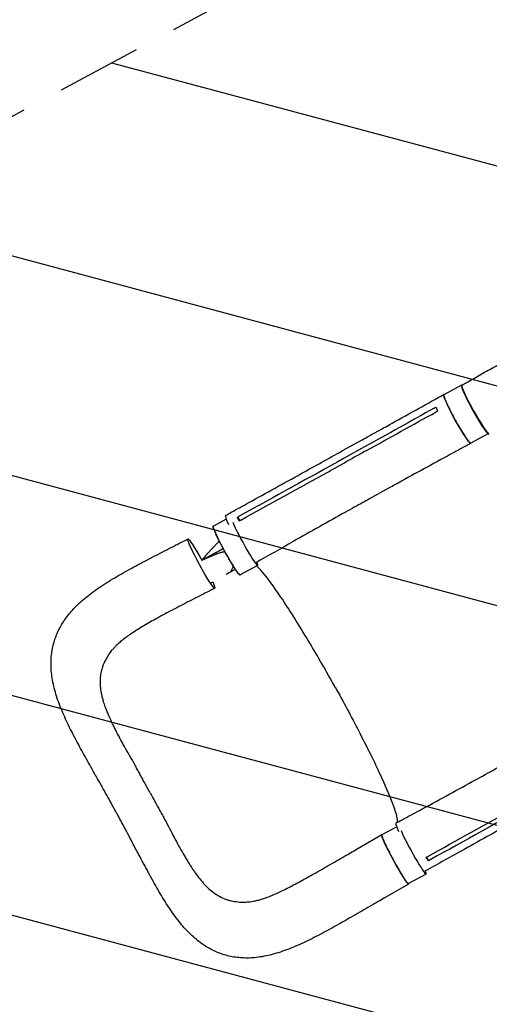
# Model space of a CAD drawing. Units: millimetres. Extents: x -7635 to 7392, y -6314 to 3920.
# Drawn here: x -5763 to -5061, y -4841 to -3367 of the extents above; entities that cross this region are included whole.
import ezdxf

# ---------------------------------------------------------------- set-up
doc = ezdxf.new("R2010")
doc.units = ezdxf.units.MM
doc.header["$LTSCALE"] = 20
doc.linetypes.add('HIDDEN', pattern=[9.525, 6.35, -3.175])
for name, color, linetype in [('2d', 230, 'Continuous'), ('AS-Free_Space', 31, 'HIDDEN'), ('AS-Free_Space_Hatch', 31, 'HIDDEN')]:
    doc.layers.add(name, color=color, linetype=linetype)

msp = doc.modelspace()

# ---------------------------------------------------------------- hatches: boundary and pattern name
at = {"layer": 'AS-Free_Space_Hatch'}
h = msp.add_hatch(dxfattribs=at)
h.set_pattern_fill('ANSI31', color=256, scale=100, angle=-60)
h.set_pattern_definition([(345, (-2084.77, -3066.23), (82.175, 306.681), [])])
h.paths.add_polyline_path([(-1946.8, -4582.9), (-1410.5, -4273.2, 1), (-2410.5, -2541.1), (-2927.6, -2839.7, 0.074335), (-3973, -2745.7, 0.106889), (-4785.4, -2979.9), (-6092.5, -3683.3, 1), (-5144.7, -5444.4), (-4108.9, -4887.1, -0.191226), (-3376, -4801.8, 0.051621), (-3070.9, -4850.7, 0.145869)])

# ---------------------------------------------------------------- linework, layer by layer
at = {"layer": '2d'}
for p, q in [((-5102.5, -3914.1, 2509.5), (-5128.6, -3928.6, 2509.5)), ((-5062.2, -3986.7, 2509.5), (-5088.3, -4001.2, 2509.5)), ((-5250.4, -3995.8, 2509.5), (-5280.9, -4012.7, 2509.5)), ((-5247.2, -4006.5, 2509.5), (-5277.6, -4023.5, 2509.5)), ((-5273.5, -4032.2, 2509.5), (-5273.5, -4032.2, 2509.5)), ((-5214.2, -4064.5, 2509.5), (-5214.2, -4064.5, 2509.5)), ((-5210.4, -4068, 2509.5), (-5240.9, -4084.9, 2509.5)), ((-5204.1, -4068.2, 2509.5), (-5204.1, -4068.2, 2509.5)), ((-5454.1, -4114.9, 2509.5), (-5473.2, -4125.3, 2509.5)), ((-5437.2, -4111.7, 2509.5), (-5433.9, -4117.1, 2509.5)), ((-5407.2, -4183.8, 2509.5), (-5433.4, -4198.1, 2509.5)), ((-5198.9, -4574.9, 2509.5), (-5221.3, -4587.1, 2509.5)), ((-5258.4, -4608, 2509.5), (-5221.5, -4586.6, 2509.5)), ((-5154.7, -4620.4, 2509.5), (-5151.9, -4626, 2509.5)), ((-5155.2, -4645.6, 2509.5), (-5181.5, -4659.9, 2509.5)), ((-5218.2, -4681.8, 2509.5), (-5181.3, -4660.4, 2509.5))]:
    msp.add_line(p, q, dxfattribs=at)
for centre, major_axis, ratio, start_param, end_param in [((-5082.3, -3950.4, 2509.5), (-20.1, 36.3), 0.084927, -0.140789, 3.140517), ((-5081.4, -3950.9, 2509.5), (-20.6, 36.6), 0.078252, -0.000049, 3.141566), ((-5082.3, -3950.4, 2509.5), (20.1, -36.3), 0.084927, -0.001076, 0.000637), ((-5434.8, -4146, 2509.5), (-20.4, 36.7), 0.084927, -0.000292, 0.832514), ((-5427, -4147.4, 2509.5), (19.9, -36.4), 0.073802, -2.489691, -0.000842), ((-5427, -4147.4, 2509.5), (19.9, -36.4), 0.073802, -0.000842, 0.476156), ((-5175.1, -4609.2, 2509.5), (19.9, -36.4), 0.073802, -2.50814, -0.000842), ((-5175.1, -4609.2, 2509.5), (19.9, -36.4), 0.073802, -0.000842, 0.47132)]:
    msp.add_ellipse(centre, major_axis=major_axis, ratio=ratio, start_param=start_param, end_param=end_param, dxfattribs=at)
at = {"layer": '2d', "extrusion": (0, 0, -1)}
for centre, major_axis, ratio, start_param, end_param in [((-5108.5, -3964.9, 2509.5), (20.1, -36.3), 0.084927, 0.001076, 3.141593), ((-5108.5, -3964.9, 2509.5), (20.1, -36.3), 0.084927, 0, 0.001076), ((-5453.3, -4161.7, 2509.5), (19.9, -36.4), 0.073802, 0.000842, 3.141593), ((-5491.3, -4181.2, 2509.5), (20.1, -36.9), 0.073802, 0.000842, 3.142434), ((-5491.3, -4181.2, 2509.5), (-20.1, 36.9), 0.073802, 0.000842, 1.47248), ((-5491.3, -4181.2, 2509.5), (20.1, -36.9), 0.073802, -0.701692, 0.000842), ((-5453.3, -4161.7, 2509.5), (19.9, -36.4), 0.073802, 0, 0.000842), ((-5179.7, -4606, 2509.5), (-20.4, 36.7), 0.084927, -0.824757, 0.001252), ((-5201.4, -4623.5, 2509.5), (19.9, -36.4), 0.073802, 0.000842, 3.141593), ((-5201.4, -4623.5, 2509.5), (19.9, -36.4), 0.073802, 0, 0.000842)]:
    msp.add_ellipse(centre, major_axis=major_axis, ratio=ratio, start_param=start_param, end_param=end_param, dxfattribs=at)
at = {"layer": '2d'}
for points, knots in [([(-5102.1, -3914.4, 2509.5), (-5101.3, -3913.9, 2509.5), (-5100.6, -3913.5, 2509.5), (-5097.6, -3911.8, 2509.5), (-5095.3, -3910.6, 2509.5), (-5086.3, -3905.5, 2509.5), (-5079.6, -3901.7, 2509.5), (-5066, -3894, 2509.5), (-5059.1, -3890.1, 2509.5), (-5045.3, -3882.4, 2509.5), (-5038.4, -3878.5, 2509.5), (-5024.6, -3870.8, 2509.5), (-5017.7, -3866.9, 2509.5), (-5003.9, -3859.2, 2509.5), (-4997, -3855.3, 2509.5), (-4983.3, -3847.6, 2509.5), (-4976.4, -3843.7, 2509.5), (-4962.8, -3836, 2509.5), (-4955.9, -3832.2, 2509.5), (-4942.3, -3824.6, 2509.5), (-4935.5, -3820.7, 2509.5), (-4921.9, -3813.1, 2509.5), (-4915.2, -3809.3, 2509.5), (-4901.7, -3801.8, 2509.5), (-4895, -3798, 2509.5), (-4881.6, -3790.5, 2509.5), (-4875, -3786.8, 2509.5), (-4861.7, -3779.3, 2509.5), (-4855.2, -3775.7, 2509.5), (-4842.1, -3768.3, 2509.5), (-4835.6, -3764.7, 2509.5), (-4826.4, -3759.5, 2509.5), (-4823.5, -3757.9, 2509.5), (-4820.7, -3756.3, 2509.5)], [0, 0, 0, 0, 2.590512, 2.590512, 10.362152, 10.362152, 33.679804, 33.679804, 57.656047, 57.656047, 81.774612, 81.774612, 106.023962, 106.023962, 130.403956, 130.403956, 154.922555, 154.922555, 179.590358, 179.590358, 204.415552, 204.415552, 229.399762, 229.399762, 254.534949, 254.534949, 279.80137, 279.80137, 305.166474, 305.166474, 330.584569, 330.584569, 341.845948, 341.845948, 341.845948, 341.845948]), ([(-5250.4, -3995.8, 2509.5), (-5247.5, -3994.2, 2509.5), (-5244.6, -3992.5, 2509.5), (-5233, -3986.1, 2509.5), (-5224.3, -3981.3, 2509.5), (-5189.4, -3961.9, 2509.5), (-5163.3, -3947.4, 2509.5), (-5134.4, -3931.3, 2509.5), (-5131.6, -3929.8, 2509.5), (-5128.8, -3928.2, 2509.5)], [0, 0, 0, 0, 10, 10, 40, 40, 130.000009, 130.000009, 139.579318, 139.579318, 139.579318, 139.579318]), ([(-5128.2, -3928.4, 2509.5), (-5128.7, -3928.1, 2509.5), (-5129.3, -3928.2, 2509.5), (-5128.7, -3931.4, 2509.5), (-5126.1, -3938, 2509.5), (-5121.9, -3947.1, 2509.5), (-5116.4, -3957.8, 2509.5), (-5110.2, -3969.3, 2509.5), (-5103.8, -3980.2, 2509.5), (-5097.9, -3989.7, 2509.5), (-5093, -3996.9, 2509.5), (-5089.6, -4000.9, 2509.5), (-5088.5, -4001.4, 2509.5), (-5088.3, -4001.2, 2509.5)], [0.053772, 0.053772, 0.053772, 0.053772, 0.064078, 0.0768936, 0.0897092, 0.1025248, 0.1153405, 0.1281561, 0.1409717, 0.1537873, 0.1666029, 0.1794185, 0.1912219, 0.1912219, 0.1912219, 0.1912219]), ([(-5140.4, -3947.2, 2509.5), (-5139.8, -3948.5, 2509.5), (-5139.2, -3949.9, 2509.5), (-5138.3, -3951.9, 2509.5), (-5138, -3952.4, 2509.5), (-5137.8, -3952.8, 2509.5)], [78.615814, 78.615814, 78.615814, 78.615814, 83.538758, 83.538758, 85.052553, 85.052553, 85.052553, 85.052553]), ([(-5088.4, -4001.2, 2509.5), (-5091.3, -4002.8, 2509.5), (-5094.2, -4004.4, 2509.5), (-5105.9, -4010.7, 2509.5), (-5114.6, -4015.5, 2509.5), (-5149.6, -4034.6, 2509.5), (-5175.9, -4048.9, 2509.5), (-5204.8, -4064.9, 2509.5), (-5207.6, -4066.5, 2509.5), (-5210.4, -4068, 2509.5)], [0, 0, 0, 0, 10, 10, 40.000011, 40.000011, 130.000425, 130.000425, 139.582227, 139.582227, 139.582227, 139.582227]), ([(-5455.2, -4109.3, 2509.5), (-5452.3, -4107.7, 2509.5), (-5449.4, -4106, 2509.5), (-5437.8, -4099.6, 2509.5), (-5429.1, -4094.8, 2509.5), (-5394.2, -4075.5, 2509.5), (-5368, -4061, 2509.5), (-5321.5, -4035.2, 2509.5), (-5301.2, -4024, 2509.5), (-5280.9, -4012.7, 2509.5)], [0, 0, 0, 0, 10, 10, 40.000001, 40.000001, 130.000021, 130.000021, 200.000154, 200.000154, 200.000154, 200.000154]), ([(-5244.6, -4012.2, 2509.5), (-5249.6, -4014.9, 2509.5), (-5254.6, -4017.7, 2509.5), (-5264.8, -4023.4, 2509.5), (-5269.9, -4026.2, 2509.5), (-5275.1, -4029.1, 2509.5)], [0.350012, 0.350012, 0.350012, 0.350012, 17.675, 17.675, 35.35, 35.35, 35.35, 35.35]), ([(-5432, -4116, 2509.5), (-5388.4, -4091.9, 2509.5), (-5344.9, -4067.8, 2509.5), (-5292.6, -4038.8, 2509.5), (-5283.8, -4033.9, 2509.5), (-5275.1, -4029.1, 2509.5)], [0.003, 0.003, 0.003, 0.003, 0.1527899, 0.1527899, 0.1830004, 0.1830004, 0.1830004, 0.1830004]), ([(-5240.9, -4084.9, 2509.5), (-5243.8, -4086.5, 2509.5), (-5246.7, -4088.2, 2509.5), (-5258.3, -4094.6, 2509.5), (-5267, -4099.4, 2509.5), (-5301.8, -4118.8, 2509.5), (-5327.9, -4133.4, 2509.5), (-5372.3, -4158.6, 2509.5), (-5390.6, -4169.1, 2509.5), (-5409, -4179.6, 2509.5)], [0.007108, 0.007108, 0.007108, 0.007108, 10.000001, 10.000001, 40.000021, 40.000021, 130.00062, 130.00062, 193.661056, 193.661056, 193.661056, 193.661056]), ([(-5433.2, -4198.6, 2509.5), (-5433.2, -4198.6, 2509.5), (-5433.3, -4198.6, 2509.5), (-5433.4, -4198.6, 2509.5), (-5433.5, -4198.6, 2509.5), (-5433.7, -4198.5, 2509.5), (-5433.9, -4198.4, 2509.5), (-5434.3, -4198, 2509.5), (-5434.6, -4197.7, 2509.5), (-5435, -4197.3, 2509.5), (-5435.1, -4197.1, 2509.5), (-5435.4, -4196.7, 2509.5), (-5435.6, -4196.5, 2509.5), (-5436.5, -4195.5, 2509.5), (-5437.2, -4194.4, 2509.5), (-5438.5, -4192.6, 2509.5), (-5439, -4191.9, 2509.5), (-5439.7, -4190.8, 2509.5), (-5440, -4190.4, 2509.5), (-5440.5, -4189.6, 2509.5), (-5440.8, -4189.2, 2509.5), (-5442.1, -4187.2, 2509.5), (-5443.2, -4185.4, 2509.5), (-5445, -4182.4, 2509.5), (-5445.6, -4181.4, 2509.5), (-5446.9, -4179.3, 2509.5), (-5447.5, -4178.3, 2509.5), (-5448.8, -4176.1, 2509.5), (-5449.4, -4175, 2509.5), (-5450.4, -4173.3, 2509.5), (-5450.7, -4172.7, 2509.5), (-5451.4, -4171.5, 2509.5), (-5451.7, -4170.9, 2509.5), (-5453.4, -4168, 2509.5), (-5454.7, -4165.6, 2509.5), (-5456.7, -4162, 2509.5), (-5457.4, -4160.8, 2509.5), (-5458.3, -4159, 2509.5), (-5458.7, -4158.4, 2509.5), (-5459.3, -4157.1, 2509.5), (-5459.6, -4156.5, 2509.5), (-5461.2, -4153.6, 2509.5), (-5462.4, -4151.2, 2509.5), (-5463.8, -4148.4, 2509.5), (-5464.1, -4147.8, 2509.5), (-5464.7, -4146.7, 2509.5), (-5464.9, -4146.2, 2509.5), (-5465.8, -4144.5, 2509.5), (-5466.3, -4143.5, 2509.5), (-5467.8, -4140.4, 2509.5), (-5468.7, -4138.5, 2509.5), (-5469.7, -4136.2, 2509.5), (-5469.9, -4135.8, 2509.5), (-5470.2, -4135, 2509.5), (-5470.4, -4134.5, 2509.5), (-5470.9, -4133.3, 2509.5), (-5471.6, -4131.8, 2509.5), (-5472.1, -4130.5, 2509.5), (-5472.5, -4129.6, 2509.5), (-5472.6, -4129.3, 2509.5), (-5472.8, -4128.7, 2509.5), (-5472.9, -4128.5, 2509.5), (-5473.3, -4127.2, 2509.5), (-5473.5, -4126.4, 2509.5), (-5473.6, -4125.6, 2509.5), (-5473.6, -4125.3, 2509.5), (-5473.6, -4125.1, 2509.5), (-5473.6, -4125, 2509.5), (-5473.5, -4124.9, 2509.5), (-5473.5, -4124.9, 2509.5), (-5473.4, -4124.9, 2509.5)], [0.0343937, 0.0343937, 0.0343937, 0.0343937, 0.0364677, 0.0364677, 0.0385416, 0.0385416, 0.0426896, 0.0426896, 0.0468375, 0.0468375, 0.0489115, 0.0489115, 0.0509854, 0.0509854, 0.0592813, 0.0592813, 0.0634292, 0.0634292, 0.0655032, 0.0655032, 0.0675772, 0.0675772, 0.075873, 0.075873, 0.080021, 0.080021, 0.0841689, 0.0841689, 0.0883168, 0.0883168, 0.0903908, 0.0903908, 0.0924648, 0.0924648, 0.1007606, 0.1007606, 0.1049085, 0.1049085, 0.1069825, 0.1069825, 0.1090565, 0.1090565, 0.1173523, 0.1173523, 0.1194263, 0.1194263, 0.1215003, 0.1215003, 0.1256482, 0.1256482, 0.1339441, 0.1339441, 0.136018, 0.136018, 0.138092, 0.138092, 0.1422399, 0.1463879, 0.1463879, 0.1484618, 0.1484618, 0.1505358, 0.1505358, 0.1588316, 0.1588316, 0.1629796, 0.1629796, 0.1650535, 0.1650535, 0.1671275, 0.1671275, 0.1671275, 0.1671275]), ([(-5649.9, -4497.1, 2509.5), (-5651.5, -4494.3, 2509.5), (-5653.1, -4491.5, 2509.5), (-5657, -4484.4, 2509.5), (-5659.3, -4480.2, 2509.5), (-5663.9, -4472, 2509.5), (-5666.2, -4467.9, 2509.5), (-5670.7, -4459.7, 2509.5), (-5672.9, -4455.6, 2509.5), (-5677.4, -4447.3, 2509.5), (-5679.6, -4443.2, 2509.5), (-5684, -4434.7, 2509.5), (-5686.2, -4430.4, 2509.5), (-5690.3, -4422, 2509.5), (-5692.3, -4417.8, 2509.5), (-5696.1, -4409.6, 2509.5), (-5697.9, -4405.5, 2509.5), (-5701.3, -4397.3, 2509.5), (-5703, -4393.1, 2509.5), (-5706, -4384.9, 2509.5), (-5707.4, -4380.7, 2509.5), (-5709.9, -4372.6, 2509.5), (-5711, -4368.5, 2509.5), (-5712.8, -4360.6, 2509.5), (-5713.6, -4356.6, 2509.5), (-5714.9, -4348.9, 2509.5), (-5715.3, -4345.2, 2509.5), (-5715.9, -4337.8, 2509.5), (-5716, -4334.2, 2509.5), (-5716, -4327.2, 2509.5), (-5715.9, -4323.8, 2509.5), (-5715.3, -4317.1, 2509.5), (-5714.9, -4313.8, 2509.5), (-5713.7, -4307.4, 2509.5), (-5713, -4304.3, 2509.5), (-5711.4, -4298.1, 2509.5), (-5710.4, -4295.1, 2509.5), (-5708.3, -4289.1, 2509.5), (-5707.1, -4286.1, 2509.5), (-5704.4, -4280.3, 2509.5), (-5702.9, -4277.5, 2509.5), (-5699.8, -4271.9, 2509.5), (-5698, -4269.1, 2509.5), (-5694.4, -4263.6, 2509.5), (-5692.4, -4260.9, 2509.5), (-5688.2, -4255.6, 2509.5), (-5685.9, -4252.9, 2509.5), (-5681.1, -4247.6, 2509.5), (-5678.5, -4245, 2509.5), (-5673.1, -4239.8, 2509.5), (-5670.2, -4237.2, 2509.5), (-5664.1, -4232, 2509.5), (-5660.9, -4229.4, 2509.5), (-5654.2, -4224.2, 2509.5), (-5650.6, -4221.6, 2509.5), (-5643.3, -4216.5, 2509.5), (-5639.5, -4214, 2509.5), (-5631.8, -4209.1, 2509.5), (-5627.9, -4206.6, 2509.5), (-5619.7, -4201.7, 2509.5), (-5615.5, -4199.3, 2509.5), (-5607, -4194.4, 2509.5), (-5602.7, -4192, 2509.5), (-5594.2, -4187.3, 2509.5), (-5589.9, -4185, 2509.5), (-5581.3, -4180.4, 2509.5), (-5577.1, -4178.1, 2509.5), (-5568.4, -4173.6, 2509.5), (-5564.1, -4171.3, 2509.5), (-5555.3, -4166.8, 2509.5), (-5550.9, -4164.5, 2509.5), (-5542, -4160, 2509.5), (-5537.6, -4157.7, 2509.5), (-5528.8, -4153.2, 2509.5), (-5524.4, -4150.9, 2509.5), (-5517.1, -4147.2, 2509.5), (-5514.3, -4145.8, 2509.5), (-5511.4, -4144.3, 2509.5)], [0, 0, 0, 0, 10.001536, 10.001536, 25.094396, 25.094396, 39.909904, 39.909904, 55.134823, 55.134823, 70.949244, 70.949244, 87.317659, 87.317659, 103.386646, 103.386646, 119.469377, 119.469377, 135.917996, 135.917996, 152.342581, 152.342581, 168.42492, 168.42492, 184.075183, 184.075183, 198.978501, 198.978501, 213.113216, 213.113216, 226.640452, 226.640452, 239.721836, 239.721836, 252.492495, 252.492495, 265.087016, 265.087016, 277.714943, 277.714943, 290.424782, 290.424782, 303.336164, 303.336164, 316.557301, 316.557301, 330.299849, 330.299849, 344.639315, 344.639315, 359.667872, 359.667872, 375.340032, 375.340032, 391.597148, 391.597148, 408.05149, 408.05149, 424.386541, 424.386541, 441.272261, 441.272261, 457.664612, 457.664612, 473.609687, 473.609687, 489.124402, 489.124402, 504.56151, 504.56151, 519.937876, 519.937876, 535.178837, 535.178837, 550.092629, 550.092629, 559.79781, 559.79781, 559.79781, 559.79781]), ([(-5464.3, -4147.5, 2509.5), (-5464.4, -4147.6, 2509.5), (-5464.5, -4147.7, 2509.5), (-5464.8, -4148, 2509.5), (-5465, -4148.2, 2509.5), (-5465.2, -4148.4, 2509.5), (-5465.3, -4148.5, 2509.5), (-5465.4, -4148.6, 2509.5), (-5465.4, -4148.6, 2509.5), (-5465.5, -4148.7, 2509.5), (-5465.5, -4148.7, 2509.5), (-5465.5, -4148.7, 2509.5), (-5466.1, -4149.3, 2509.5), (-5467, -4150.2, 2509.5), (-5468, -4151.3, 2509.5), (-5468.6, -4151.8, 2509.5), (-5468.8, -4152.1, 2509.5), (-5469, -4152.2, 2509.5), (-5469, -4152.3, 2509.5), (-5469.1, -4152.3, 2509.5), (-5469.1, -4152.3, 2509.5), (-5470.2, -4153.5, 2509.5), (-5471.4, -4154.7, 2509.5), (-5473, -4156.4, 2509.5), (-5473.4, -4156.9, 2509.5), (-5473.9, -4157.3, 2509.5)], [0.5398651, 0.5398651, 0.5398651, 0.5398651, 0.546875, 0.546875, 0.5546875, 0.5546875, 0.5585938, 0.5585938, 0.5605469, 0.5615234, 0.5615234, 0.5625, 0.5625, 0.59375, 0.609375, 0.6171875, 0.6210938, 0.6230469, 0.6240234, 0.6240234, 0.625, 0.625, 0.6875, 0.6875, 0.710492, 0.710492, 0.710492, 0.710492]), ([(-5473.9, -4157.3, 2509.5), (-5474, -4157.5, 2509.5), (-5474.5, -4158, 2509.5), (-5475.1, -4158.7, 2509.5), (-5475.7, -4159.3, 2509.5), (-5475.9, -4159.6, 2509.5), (-5476.1, -4159.7, 2509.5), (-5476.1, -4159.8, 2509.5), (-5476.2, -4159.8, 2509.5), (-5476.2, -4159.8, 2509.5), (-5476.2, -4159.8, 2509.5), (-5477.3, -4161, 2509.5), (-5478.5, -4162.3, 2509.5), (-5480.3, -4164.3, 2509.5), (-5481.2, -4165.3, 2509.5), (-5482.3, -4166.5, 2509.5), (-5482.8, -4167.2, 2509.5), (-5483.1, -4167.5, 2509.5), (-5483.3, -4167.6, 2509.5), (-5483.3, -4167.7, 2509.5), (-5483.4, -4167.8, 2509.5), (-5483.4, -4167.8, 2509.5), (-5483.4, -4167.8, 2509.5), (-5483.4, -4167.8, 2509.5), (-5484, -4168.4, 2509.5), (-5484.5, -4169.1, 2509.5), (-5485.4, -4170.1, 2509.5), (-5485.9, -4170.6, 2509.5), (-5486.4, -4171.2, 2509.5), (-5486.7, -4171.6, 2509.5), (-5486.9, -4171.7, 2509.5), (-5486.9, -4171.8, 2509.5), (-5487, -4171.8, 2509.5), (-5487, -4171.9, 2509.5), (-5487, -4171.9, 2509.5), (-5487.5, -4172.5, 2509.5), (-5488, -4173.1, 2509.5), (-5488.6, -4173.7, 2509.5)], [0.710492, 0.710492, 0.710492, 0.710492, 0.71875, 0.734375, 0.7421875, 0.7460938, 0.7480469, 0.7490234, 0.7495117, 0.7495117, 0.75, 0.75, 0.8125, 0.8125, 0.84375, 0.859375, 0.8671875, 0.8710938, 0.8730469, 0.8740234, 0.8745117, 0.8747559, 0.8747559, 0.875, 0.875, 0.90625, 0.90625, 0.921875, 0.9296875, 0.9335938, 0.9355469, 0.9365234, 0.9370117, 0.9370117, 0.9375, 0.9375, 0.9652858, 0.9652858, 0.9652858, 0.9652858]), ([(-5488, -4174.9, 2509.5), (-5487.7, -4174.7, 2509.5), (-5487.3, -4174.6, 2509.5), (-5486.8, -4174.4, 2509.5), (-5486.6, -4174.3, 2509.5), (-5486.6, -4174.2, 2509.5), (-5486.4, -4174.2, 2509.5), (-5486.1, -4174, 2509.5), (-5485.1, -4173.6, 2509.5), (-5484, -4173.1, 2509.5), (-5483.2, -4172.7, 2509.5), (-5482.9, -4172.6, 2509.5), (-5482.8, -4172.6, 2509.5), (-5482.8, -4172.5, 2509.5), (-5482.6, -4172.5, 2509.5), (-5482.4, -4172.4, 2509.5), (-5481.6, -4172, 2509.5), (-5479.7, -4171.2, 2509.5), (-5477.5, -4170.3, 2509.5), (-5475.9, -4169.6, 2509.5), (-5475.3, -4169.4, 2509.5), (-5475.3, -4169.4, 2509.5), (-5475.2, -4169.4, 2509.5), (-5475.1, -4169.3, 2509.5), (-5474.9, -4169.2, 2509.5), (-5474.4, -4169, 2509.5), (-5472.9, -4168.4, 2509.5), (-5471.6, -4167.9, 2509.5), (-5470, -4167.3, 2509.5), (-5469.3, -4167.1, 2509.5), (-5468.7, -4166.8, 2509.5), (-5468.7, -4166.8, 2509.5)], [0.0416408, 0.0416408, 0.0416408, 0.0416408, 0.0550412, 0.0619214, 0.0619214, 0.0653615, 0.0653615, 0.0688016, 0.0825619, 0.1100825, 0.1238428, 0.1238428, 0.1255628, 0.1255628, 0.1272829, 0.1307229, 0.1376031, 0.1651237, 0.220165, 0.2476856, 0.2494056, 0.2494056, 0.2511257, 0.2511257, 0.2545657, 0.2614459, 0.2752062, 0.3302474, 0.3302474, 0.3577681, 0.362497, 0.362497, 0.362497, 0.362497]), ([(-5468.7, -4166.8, 2509.5), (-5468.5, -4166.7, 2509.5), (-5468.2, -4166.7, 2509.5), (-5468, -4166.6, 2509.5), (-5467.9, -4166.5, 2509.5), (-5467.9, -4166.5, 2509.5), (-5467.8, -4166.5, 2509.5), (-5467.7, -4166.4, 2509.5), (-5466.4, -4166, 2509.5), (-5464.2, -4165.2, 2509.5), (-5462.2, -4164.6, 2509.5), (-5460.7, -4164.2, 2509.5), (-5460.3, -4164, 2509.5), (-5459.3, -4163.7, 2509.5), (-5458.1, -4163.4, 2509.5), (-5456.9, -4163.1, 2509.5), (-5456.2, -4162.9, 2509.5)], [0.362497, 0.362497, 0.362497, 0.362497, 0.3715284, 0.3749685, 0.3749685, 0.3766885, 0.3766885, 0.3784085, 0.3852887, 0.4403299, 0.4953712, 0.4953712, 0.5228918, 0.5228918, 0.5504124, 0.5915887, 0.5915887, 0.5915887, 0.5915887]), ([(-5490.6, -4176.1, 2509.5), (-5489.9, -4175.8, 2509.5), (-5489.3, -4175.5, 2509.5), (-5488.7, -4175.2, 2509.5), (-5488.7, -4175.2, 2509.5), (-5488.6, -4175.2, 2509.5), (-5488.6, -4175.2, 2509.5), (-5488.6, -4175.2, 2509.5), (-5488.6, -4175.2, 2509.5), (-5488.5, -4175.1, 2509.5), (-5488.3, -4175, 2509.5), (-5488.1, -4174.9, 2509.5), (-5488, -4174.9, 2509.5), (-5488, -4174.9, 2509.5)], [0, 0, 0, 0, 0.02752062, 0.02752062, 0.0309607, 0.0309607, 0.03139071, 0.03139071, 0.03182072, 0.03268074, 0.03440078, 0.04128093, 0.04164079, 0.04164079, 0.04164079, 0.04164079]), ([(-5443.5, -4184.8, 2509.5), (-5443.6, -4184.9, 2509.5), (-5443.7, -4185.1, 2509.5), (-5443.8, -4185.4, 2509.5), (-5443.8, -4185.5, 2509.5), (-5443.9, -4185.6, 2509.5), (-5443.9, -4185.6, 2509.5), (-5443.9, -4185.6, 2509.5), (-5443.9, -4185.7, 2509.5), (-5444.1, -4186, 2509.5), (-5444.2, -4186.4, 2509.5), (-5444.7, -4187.5, 2509.5), (-5445, -4188.3, 2509.5), (-5445.6, -4189.5, 2509.5), (-5445.8, -4189.9, 2509.5), (-5446, -4190.4, 2509.5), (-5446.1, -4190.5, 2509.5), (-5446.2, -4190.7, 2509.5), (-5446.2, -4190.8, 2509.5), (-5446.2, -4190.8, 2509.5), (-5446.2, -4190.8, 2509.5), (-5446.2, -4190.8, 2509.5), (-5446.2, -4190.8, 2509.5), (-5446.3, -4191, 2509.5), (-5446.4, -4191.1, 2509.5), (-5446.7, -4191.9, 2509.5), (-5447, -4192.6, 2509.5), (-5447.5, -4193.6, 2509.5), (-5447.6, -4193.7, 2509.5), (-5447.7, -4193.9, 2509.5)], [0.6163551, 0.6163551, 0.6163551, 0.6163551, 0.6198095, 0.6232658, 0.6249939, 0.6249939, 0.625426, 0.625426, 0.625858, 0.6267221, 0.6405472, 0.6405472, 0.6681974, 0.6681974, 0.6820225, 0.6820225, 0.6854788, 0.6872069, 0.6874229, 0.6874229, 0.6876389, 0.6876389, 0.688071, 0.688935, 0.6958476, 0.6958476, 0.7234978, 0.7234978, 0.7296822, 0.7296822, 0.7296822, 0.7296822]), ([(-5290.7, -4367, 2509.5), (-5290.8, -4366.7, 2509.5), (-5290.9, -4366.6, 2509.5), (-5292.8, -4363.2, 2509.5), (-5294.5, -4360.1, 2509.5), (-5309, -4334.2, 2509.5), (-5321.9, -4312.1, 2509.5), (-5348, -4268.8, 2509.5), (-5360.9, -4248.3, 2509.5), (-5383.2, -4215.2, 2509.5), (-5392.6, -4202.4, 2509.5), (-5403.3, -4189.8, 2509.5), (-5406.2, -4186.7, 2509.5), (-5408.7, -4184.6, 2509.5)], [-740.321572, -740.321572, -740.321572, -740.321572, -739.20094, -739.20094, -717.71152, -717.71152, -562.195713, -562.195713, -390.107116, -390.107116, -224.6365, -224.6365, -144.367531, -144.367531, -144.367531, -144.367531]), ([(-5477.1, -4221.1, 2509.5), (-5480.1, -4222.6, 2509.5), (-5483, -4224.1, 2509.5), (-5490.4, -4227.9, 2509.5), (-5494.9, -4230.2, 2509.5), (-5503.7, -4234.7, 2509.5), (-5508, -4236.9, 2509.5), (-5516.5, -4241.3, 2509.5), (-5520.6, -4243.4, 2509.5), (-5528.8, -4247.7, 2509.5), (-5532.8, -4249.8, 2509.5), (-5540.7, -4253.9, 2509.5), (-5544.6, -4256, 2509.5), (-5552.3, -4260.1, 2509.5), (-5556, -4262.1, 2509.5), (-5563.2, -4266.1, 2509.5), (-5566.6, -4268, 2509.5), (-5573.2, -4271.8, 2509.5), (-5576.4, -4273.6, 2509.5), (-5582.5, -4277.3, 2509.5), (-5585.4, -4279.1, 2509.5), (-5591, -4282.7, 2509.5), (-5593.7, -4284.4, 2509.5), (-5598.8, -4287.8, 2509.5), (-5601.1, -4289.5, 2509.5), (-5605.4, -4292.7, 2509.5), (-5607.5, -4294.2, 2509.5), (-5611.2, -4297.2, 2509.5), (-5613, -4298.7, 2509.5), (-5616.2, -4301.5, 2509.5), (-5617.6, -4302.9, 2509.5), (-5620.2, -4305.5, 2509.5), (-5621.4, -4306.8, 2509.5), (-5623, -4308.7, 2509.5), (-5623.6, -4309.3, 2509.5), (-5624.1, -4309.9, 2509.5)], [0, 0, 0, 0, 10.001472, 10.001472, 25.240501, 25.240501, 40.194963, 40.194963, 54.67226, 54.67226, 69.041644, 69.041644, 83.366502, 83.366502, 97.480944, 97.480944, 111.109994, 111.109994, 124.154429, 124.154429, 137.003288, 137.003288, 149.651809, 149.651809, 161.526519, 161.526519, 173.050829, 173.050829, 184.137464, 184.137464, 194.970825, 194.970825, 205.468146, 205.468146, 211.047109, 211.047109, 211.047109, 211.047109]), ([(-5636.9, -4389.3, 2509.5), (-5637.2, -4388.2, 2509.5), (-5637.5, -4387.2, 2509.5), (-5638.4, -4384.2, 2509.5), (-5638.9, -4382.4, 2509.5), (-5639.8, -4378.7, 2509.5), (-5640.2, -4376.9, 2509.5), (-5641.2, -4371.5, 2509.5), (-5641.7, -4368, 2509.5), (-5642.3, -4361.1, 2509.5), (-5642.3, -4357.7, 2509.5), (-5642, -4351, 2509.5), (-5641.6, -4347.6, 2509.5), (-5640.8, -4343.6, 2509.5), (-5640.6, -4342.8, 2509.5), (-5640.2, -4341.1, 2509.5), (-5640, -4340.3, 2509.5), (-5639.4, -4337.9, 2509.5), (-5638.9, -4336.3, 2509.5), (-5637.2, -4331.6, 2509.5), (-5635.9, -4328.5, 2509.5), (-5632.7, -4322.5, 2509.5), (-5631, -4319.5, 2509.5), (-5627.5, -4314.3, 2509.5), (-5625.8, -4312.1, 2509.5), (-5624.1, -4309.9, 2509.5)], [0.1647817, 0.1647817, 0.1647817, 0.1647817, 0.1692611, 0.1692611, 0.1769547, 0.1769547, 0.1846484, 0.1846484, 0.2000358, 0.2000358, 0.2154232, 0.2154232, 0.2308105, 0.2308105, 0.2346574, 0.2346574, 0.2385042, 0.2385042, 0.2461979, 0.2461979, 0.2615853, 0.2615853, 0.2769726, 0.2769726, 0.288783, 0.288783, 0.288783, 0.288783]), ([(-5290.7, -4367, 2509.5), (-5290, -4368.1, 2509.5), (-5289.7, -4368.8, 2509.5), (-5276.7, -4392.2, 2509.5), (-5264.8, -4414.4, 2509.5), (-5241.6, -4459.8, 2509.5), (-5230.7, -4482.1, 2509.5), (-5214.1, -4518.5, 2509.5), (-5208, -4533, 2509.5), (-5199.8, -4555.9, 2509.5), (-5197.9, -4563.8, 2509.5), (-5198.4, -4567.9, 2509.5), (-5198.4, -4568.2, 2509.5), (-5198.5, -4568.4, 2509.5)], [453.099718, 453.099718, 453.099718, 453.099718, 459.169958, 459.169958, 585.146113, 585.146113, 727.735654, 727.735654, 854.158378, 854.158378, 985.748671, 985.748671, 994.693556, 994.693556, 994.693556, 994.693556]), ([(-5577.2, -4507.2, 2509.5), (-5577.8, -4506.1, 2509.5), (-5578.4, -4505, 2509.5), (-5580.2, -4501.6, 2509.5), (-5581.4, -4499.4, 2509.5), (-5583.8, -4494.9, 2509.5), (-5585, -4492.6, 2509.5), (-5587.4, -4488.1, 2509.5), (-5588.6, -4485.9, 2509.5), (-5592.2, -4479.3, 2509.5), (-5594.7, -4475, 2509.5), (-5599.6, -4466.4, 2509.5), (-5602.1, -4462.1, 2509.5), (-5606.9, -4453.7, 2509.5), (-5609.3, -4449.5, 2509.5), (-5613.8, -4441.1, 2509.5), (-5615.9, -4437, 2509.5), (-5619, -4430.8, 2509.5), (-5620.1, -4428.8, 2509.5), (-5622.1, -4424.7, 2509.5), (-5623, -4422.7, 2509.5), (-5625.9, -4416.7, 2509.5), (-5627.7, -4412.8, 2509.5), (-5630.2, -4406.9, 2509.5), (-5631.1, -4405, 2509.5), (-5632.6, -4401.2, 2509.5), (-5633.4, -4399.2, 2509.5), (-5635.1, -4394.6, 2509.5), (-5636, -4392, 2509.5), (-5636.9, -4389.3, 2509.5)], [0.0192331, 0.0192331, 0.0192331, 0.0192331, 0.0230811, 0.0230811, 0.0307747, 0.0307747, 0.0384684, 0.0384684, 0.0461621, 0.0461621, 0.0615495, 0.0615495, 0.0769368, 0.0769368, 0.0923242, 0.0923242, 0.1077116, 0.1077116, 0.1154053, 0.1154053, 0.1230989, 0.1230989, 0.1384863, 0.1384863, 0.14618, 0.14618, 0.1538737, 0.1538737, 0.1647817, 0.1647817, 0.1647817, 0.1647817]), ([(-5200, -4569.2, 2509.5), (-5197.1, -4567.7, 2509.5), (-5194.2, -4566.1, 2509.5), (-5182.5, -4559.8, 2509.5), (-5173.7, -4555.1, 2509.5), (-5138.7, -4536.2, 2509.5), (-5112.4, -4521.8, 2509.5), (-5065.9, -4496.2, 2509.5), (-5045.5, -4485, 2509.5), (-5025.2, -4473.7, 2509.5)], [0, 0, 0, 0, 10.000001, 10.000001, 40.00003, 40.00003, 130.000759, 130.000759, 200.007219, 200.007219, 200.007219, 200.007219]), ([(-5619.2, -4552.1, 2509.5), (-5620.8, -4549.2, 2509.5), (-5622.4, -4546.3, 2509.5), (-5626.3, -4539.1, 2509.5), (-5628.7, -4534.9, 2509.5), (-5633.3, -4526.5, 2509.5), (-5635.6, -4522.4, 2509.5), (-5640.3, -4514, 2509.5), (-5642.7, -4509.8, 2509.5), (-5646.7, -4502.7, 2509.5), (-5648.3, -4499.9, 2509.5), (-5649.9, -4497.1, 2509.5)], [0, 0, 0, 0, 10.001756, 10.001756, 24.544355, 24.544355, 38.832359, 38.832359, 53.676202, 53.676202, 63.581734, 63.581734, 63.581734, 63.581734]), ([(-5567.8, -4524, 2509.5), (-5570.3, -4519.5, 2509.5), (-5572.8, -4515.1, 2509.5), (-5575.9, -4509.5, 2509.5), (-5576.5, -4508.3, 2509.5), (-5577.2, -4507.2, 2509.5)], [0, 0, 0, 0, 0.01538737, 0.01538737, 0.01923306, 0.01923306, 0.01923306, 0.01923306]), ([(-5567.8, -4524, 2509.5), (-5565.4, -4528.6, 2509.5), (-5563, -4533.1, 2509.5), (-5559.3, -4539.9, 2509.5), (-5558.1, -4542.1, 2509.5), (-5555.7, -4546.6, 2509.5), (-5554.4, -4548.8, 2509.5), (-5551.9, -4553.3, 2509.5), (-5550.7, -4555.5, 2509.5), (-5548.2, -4559.9, 2509.5), (-5547, -4562.1, 2509.5), (-5543.4, -4568.8, 2509.5), (-5541.1, -4573.2, 2509.5), (-5536.5, -4582, 2509.5), (-5534.3, -4586.4, 2509.5), (-5529.8, -4595, 2509.5), (-5527.5, -4599.2, 2509.5), (-5523, -4607.5, 2509.5), (-5520.7, -4611.6, 2509.5), (-5517.2, -4617.5, 2509.5), (-5516, -4619.5, 2509.5), (-5513.7, -4623.3, 2509.5), (-5512.5, -4625.3, 2509.5), (-5509, -4630.9, 2509.5), (-5506.7, -4634.6, 2509.5), (-5503.2, -4639.9, 2509.5), (-5502, -4641.6, 2509.5), (-5499.6, -4645, 2509.5), (-5498.4, -4646.7, 2509.5), (-5494.8, -4651.5, 2509.5), (-5492.3, -4654.6, 2509.5), (-5488.5, -4659, 2509.5), (-5487.2, -4660.4, 2509.5), (-5484.6, -4663.1, 2509.5), (-5483.3, -4664.4, 2509.5), (-5479.3, -4668.2, 2509.5), (-5476.6, -4670.5, 2509.5), (-5471.1, -4674.7, 2509.5), (-5468.3, -4676.6, 2509.5), (-5462.5, -4679.9, 2509.5), (-5459.5, -4681.4, 2509.5), (-5455.6, -4682.9, 2509.5), (-5454.9, -4683.2, 2509.5), (-5453.3, -4683.8, 2509.5), (-5452.5, -4684, 2509.5), (-5450.1, -4684.8, 2509.5), (-5448.5, -4685.2, 2509.5), (-5443.6, -4686.4, 2509.5), (-5440.3, -4686.9, 2509.5), (-5433.6, -4687.6, 2509.5), (-5430.1, -4687.7, 2509.5), (-5423.9, -4687.5, 2509.5), (-5421.3, -4687.3, 2509.5), (-5418.5, -4687, 2509.5)], [0, 0, 0, 0, 0.0153874, 0.0153874, 0.0230811, 0.0230811, 0.0307747, 0.0307747, 0.0384684, 0.0384684, 0.0461621, 0.0461621, 0.0615495, 0.0615495, 0.0769368, 0.0769368, 0.0923242, 0.0923242, 0.1077116, 0.1077116, 0.1154053, 0.1154053, 0.1230989, 0.1230989, 0.1384863, 0.1384863, 0.14618, 0.14618, 0.1538737, 0.1538737, 0.1692611, 0.1692611, 0.1769547, 0.1769547, 0.1846484, 0.1846484, 0.2000358, 0.2000358, 0.2154232, 0.2154232, 0.2308105, 0.2308105, 0.2346574, 0.2346574, 0.2385042, 0.2385042, 0.2461979, 0.2461979, 0.2615853, 0.2615853, 0.2769726, 0.2769726, 0.2884985, 0.2884985, 0.2884985, 0.2884985]), ([(-5152.8, -4619.3, 2509.5), (-5109.3, -4595.1, 2509.5), (-5065.8, -4570.9, 2509.5), (-5013.5, -4541.9, 2509.5), (-5004.7, -4537.1, 2509.5), (-4996, -4532.2, 2509.5)], [0.003, 0.003, 0.003, 0.003, 0.1527899, 0.1527899, 0.1830004, 0.1830004, 0.1830004, 0.1830004]), ([(-4985.1, -4545.9, 2509.5), (-4988, -4547.5, 2509.5), (-4990.9, -4549.1, 2509.5), (-5002.5, -4555.5, 2509.5), (-5011.2, -4560.4, 2509.5), (-5046.1, -4579.7, 2509.5), (-5072.2, -4594.2, 2509.5), (-5117.9, -4619.6, 2509.5), (-5137.4, -4630.5, 2509.5), (-5157, -4641.4, 2509.5)], [0.007192, 0.007192, 0.007192, 0.007192, 10, 10, 40, 40, 130.000014, 130.000014, 197.357491, 197.357491, 197.357491, 197.357491]), ([(-5589.6, -4607.7, 2509.5), (-5591.1, -4604.8, 2509.5), (-5592.6, -4601.9, 2509.5), (-5596.4, -4594.6, 2509.5), (-5598.8, -4590.2, 2509.5), (-5603.5, -4581.2, 2509.5), (-5605.9, -4576.7, 2509.5), (-5610.6, -4567.9, 2509.5), (-5613, -4563.6, 2509.5), (-5616.6, -4556.9, 2509.5), (-5617.9, -4554.5, 2509.5), (-5619.2, -4552.1, 2509.5)], [0, 0, 0, 0, 10.001482, 10.001482, 25.276378, 25.276378, 40.709698, 40.709698, 55.486718, 55.486718, 63.590463, 63.590463, 63.590463, 63.590463]), ([(-5221.5, -4586.6, 2509.5), (-5221.5, -4586.6, 2509.5), (-5221.6, -4586.7, 2509.5), (-5221.6, -4586.8, 2509.5), (-5221.7, -4586.9, 2509.5), (-5221.7, -4587.1, 2509.5), (-5221.7, -4587.3, 2509.5), (-5221.6, -4587.9, 2509.5), (-5221.5, -4588.2, 2509.5), (-5221.4, -4588.8, 2509.5), (-5221.3, -4589, 2509.5), (-5221.2, -4589.5, 2509.5), (-5221.1, -4589.7, 2509.5), (-5220.7, -4591, 2509.5), (-5220.2, -4592.2, 2509.5), (-5219.3, -4594.3, 2509.5), (-5219, -4595.1, 2509.5), (-5218.5, -4596.3, 2509.5), (-5218.3, -4596.7, 2509.5), (-5217.9, -4597.6, 2509.5), (-5217.7, -4598, 2509.5), (-5216.7, -4600.2, 2509.5), (-5215.8, -4602.1, 2509.5), (-5214.3, -4605.2, 2509.5), (-5213.8, -4606.3, 2509.5), (-5212.7, -4608.5, 2509.5), (-5212.2, -4609.6, 2509.5), (-5211, -4611.9, 2509.5), (-5210.4, -4613, 2509.5), (-5209.5, -4614.7, 2509.5), (-5209.2, -4615.3, 2509.5), (-5208.6, -4616.5, 2509.5), (-5208.3, -4617.1, 2509.5), (-5206.7, -4620.1, 2509.5), (-5205.4, -4622.5, 2509.5), (-5203.5, -4626.1, 2509.5), (-5202.8, -4627.3, 2509.5), (-5201.8, -4629.1, 2509.5), (-5201.5, -4629.7, 2509.5), (-5200.8, -4630.9, 2509.5), (-5200.5, -4631.5, 2509.5), (-5198.8, -4634.5, 2509.5), (-5197.5, -4636.7, 2509.5), (-5195.9, -4639.5, 2509.5), (-5195.6, -4640, 2509.5), (-5194.9, -4641.1, 2509.5), (-5194.6, -4641.6, 2509.5), (-5193.7, -4643.2, 2509.5), (-5193.1, -4644.2, 2509.5), (-5191.3, -4647.1, 2509.5), (-5190.2, -4648.9, 2509.5), (-5188.8, -4651, 2509.5), (-5188.6, -4651.4, 2509.5), (-5188.1, -4652.2, 2509.5), (-5187.8, -4652.5, 2509.5), (-5187.1, -4653.6, 2509.5), (-5186.2, -4655, 2509.5), (-5185.3, -4656.2, 2509.5), (-5184.7, -4656.9, 2509.5), (-5184.6, -4657.2, 2509.5), (-5184.2, -4657.7, 2509.5), (-5184, -4657.9, 2509.5), (-5183.2, -4658.9, 2509.5), (-5182.6, -4659.6, 2509.5), (-5182, -4660.1, 2509.5), (-5181.8, -4660.3, 2509.5), (-5181.6, -4660.4, 2509.5), (-5181.5, -4660.4, 2509.5), (-5181.4, -4660.4, 2509.5), (-5181.3, -4660.4, 2509.5), (-5181.3, -4660.4, 2509.5)], [0.0343937, 0.0343937, 0.0343937, 0.0343937, 0.0364677, 0.0364677, 0.0385416, 0.0385416, 0.0426896, 0.0426896, 0.0468375, 0.0468375, 0.0489115, 0.0489115, 0.0509854, 0.0509854, 0.0592813, 0.0592813, 0.0634292, 0.0634292, 0.0655032, 0.0655032, 0.0675772, 0.0675772, 0.075873, 0.075873, 0.080021, 0.080021, 0.0841689, 0.0841689, 0.0883168, 0.0883168, 0.0903908, 0.0903908, 0.0924648, 0.0924648, 0.1007606, 0.1007606, 0.1049085, 0.1049085, 0.1069825, 0.1069825, 0.1090565, 0.1090565, 0.1173523, 0.1173523, 0.1194263, 0.1194263, 0.1215003, 0.1215003, 0.1256482, 0.1256482, 0.1339441, 0.1339441, 0.136018, 0.136018, 0.138092, 0.138092, 0.1422399, 0.1463879, 0.1463879, 0.1484618, 0.1484618, 0.1505358, 0.1505358, 0.1588316, 0.1588316, 0.1629796, 0.1629796, 0.1650535, 0.1650535, 0.1671275, 0.1671275, 0.1671275, 0.1671275]), ([(-5218.2, -4681.8, 2509.5), (-5221, -4683.4, 2509.5), (-5223.9, -4685.1, 2509.5), (-5230.9, -4689.2, 2509.5), (-5235, -4691.5, 2509.5), (-5243.2, -4696.3, 2509.5), (-5247.3, -4698.7, 2509.5), (-5255.6, -4703.5, 2509.5), (-5259.8, -4705.9, 2509.5), (-5268.1, -4710.7, 2509.5), (-5272.3, -4713.1, 2509.5), (-5280.7, -4717.9, 2509.5), (-5284.9, -4720.2, 2509.5), (-5293.2, -4724.9, 2509.5), (-5297.4, -4727.2, 2509.5), (-5305.6, -4731.7, 2509.5), (-5309.7, -4733.9, 2509.5), (-5317.9, -4738.2, 2509.5), (-5322, -4740.3, 2509.5), (-5330.3, -4744.4, 2509.5), (-5334.5, -4746.5, 2509.5), (-5342.9, -4750.4, 2509.5), (-5347.2, -4752.3, 2509.5), (-5355.6, -4755.9, 2509.5), (-5359.7, -4757.5, 2509.5), (-5367.9, -4760.6, 2509.5), (-5372, -4762, 2509.5), (-5380.2, -4764.6, 2509.5), (-5384.3, -4765.8, 2509.5), (-5392.3, -4767.7, 2509.5), (-5396.2, -4768.6, 2509.5), (-5404, -4769.9, 2509.5), (-5407.8, -4770.4, 2509.5), (-5415.2, -4771.1, 2509.5), (-5418.8, -4771.3, 2509.5), (-5425.8, -4771.3, 2509.5), (-5429.3, -4771.2, 2509.5), (-5436, -4770.7, 2509.5), (-5439.3, -4770.3, 2509.5), (-5445.8, -4769.3, 2509.5), (-5449, -4768.6, 2509.5), (-5455.2, -4767, 2509.5), (-5458.2, -4766.1, 2509.5), (-5464.2, -4764, 2509.5), (-5467.2, -4762.8, 2509.5), (-5473, -4760.2, 2509.5), (-5475.9, -4758.8, 2509.5), (-5481.5, -4755.7, 2509.5), (-5484.3, -4754.1, 2509.5), (-5489.8, -4750.4, 2509.5), (-5492.5, -4748.5, 2509.5), (-5497.8, -4744.3, 2509.5), (-5500.5, -4742.1, 2509.5), (-5505.8, -4737.4, 2509.5), (-5508.4, -4734.9, 2509.5), (-5513.6, -4729.5, 2509.5), (-5516.2, -4726.7, 2509.5), (-5521.4, -4720.7, 2509.5), (-5524, -4717.5, 2509.5), (-5529.2, -4710.8, 2509.5), (-5531.7, -4707.3, 2509.5), (-5536.8, -4700.1, 2509.5), (-5539.3, -4696.4, 2509.5), (-5544.3, -4688.7, 2509.5), (-5546.8, -4684.7, 2509.5), (-5551.7, -4676.7, 2509.5), (-5554.1, -4672.6, 2509.5), (-5558.8, -4664.4, 2509.5), (-5561.2, -4660.3, 2509.5), (-5565.9, -4651.8, 2509.5), (-5568.3, -4647.3, 2509.5), (-5573.1, -4638.5, 2509.5), (-5575.4, -4634.2, 2509.5), (-5580.1, -4625.5, 2509.5), (-5582.4, -4621.2, 2509.5), (-5586.3, -4613.8, 2509.5), (-5587.9, -4610.8, 2509.5), (-5589.6, -4607.7, 2509.5)], [0, 0, 0, 0, 10.001888, 10.001888, 24.367497, 24.367497, 38.904091, 38.904091, 53.794285, 53.794285, 69.007269, 69.007269, 84.372494, 84.372494, 99.810247, 99.810247, 115.313202, 115.313202, 131.147369, 131.147369, 147.438664, 147.438664, 164.267, 164.267, 180.679852, 180.679852, 197.115413, 197.115413, 213.476995, 213.476995, 229.266354, 229.266354, 244.315668, 244.315668, 258.643971, 258.643971, 272.317113, 272.317113, 285.46435, 285.46435, 298.316473, 298.316473, 310.968347, 310.968347, 323.566134, 323.566134, 336.194604, 336.194604, 349.023803, 349.023803, 362.170669, 362.170669, 375.759812, 375.759812, 389.91897, 389.91897, 404.782724, 404.782724, 420.383515, 420.383515, 436.402841, 436.402841, 452.715458, 452.715458, 469.262901, 469.262901, 485.410038, 485.410038, 501.320904, 501.320904, 517.812342, 517.812342, 533.716775, 533.716775, 549.024613, 549.024613, 559.740711, 559.740711, 559.740711, 559.740711]), ([(-5418.5, -4687, 2509.5), (-5417.1, -4686.9, 2509.5), (-5415.6, -4686.7, 2509.5), (-5412.3, -4686.1, 2509.5), (-5410.5, -4685.7, 2509.5), (-5406.8, -4684.8, 2509.5), (-5404.9, -4684.3, 2509.5), (-5400.9, -4683.1, 2509.5), (-5398.8, -4682.4, 2509.5), (-5394.4, -4680.9, 2509.5), (-5392, -4680, 2509.5), (-5387.2, -4678.1, 2509.5), (-5384.7, -4677.1, 2509.5), (-5379.5, -4674.8, 2509.5), (-5376.8, -4673.6, 2509.5), (-5371.2, -4671, 2509.5), (-5368.3, -4669.6, 2509.5), (-5362.3, -4666.6, 2509.5), (-5359.1, -4665, 2509.5), (-5352.7, -4661.6, 2509.5), (-5349.4, -4659.9, 2509.5), (-5342.7, -4656.2, 2509.5), (-5339.2, -4654.4, 2509.5), (-5332.2, -4650.5, 2509.5), (-5328.5, -4648.4, 2509.5), (-5321.1, -4644.2, 2509.5), (-5317.2, -4642, 2509.5), (-5309.4, -4637.6, 2509.5), (-5305.5, -4635.3, 2509.5), (-5297.5, -4630.7, 2509.5), (-5293.4, -4628.4, 2509.5), (-5285.3, -4623.6, 2509.5), (-5281.2, -4621.3, 2509.5), (-5274, -4617.1, 2509.5), (-5270.8, -4615.2, 2509.5), (-5267.6, -4613.4, 2509.5)], [0, 0, 0, 0, 10.006343, 10.006343, 20.639501, 20.639501, 30.96933, 30.96933, 41.481968, 41.481968, 52.414205, 52.414205, 63.56925, 63.56925, 75.187037, 75.187037, 87.114194, 87.114194, 99.781208, 99.781208, 112.63246, 112.63246, 125.661168, 125.661168, 139.19829, 139.19829, 153.2632, 153.2632, 167.552453, 167.552453, 181.928595, 181.928595, 196.336168, 196.336168, 207.375544, 207.375544, 207.375544, 207.375544]), ([(-5151.9, -4626, 2509.5), (-5152.7, -4624.8, 2509.5), (-5153.6, -4623.5, 2509.5), (-5154.8, -4621.6, 2509.5), (-5155.1, -4621.2, 2509.5), (-5155.4, -4620.8, 2509.5)], [-87.348443, -87.348443, -87.348443, -87.348443, -81.137316, -81.137316, -79.32713, -79.32713, -79.32713, -79.32713])]:
    msp.add_open_spline(points, degree=3, knots=knots, dxfattribs=at)
for points in [[(-5143, -3948.6, 2509.5), (-5142.2, -3948.1, 2509.5), (-5141.3, -3947.7, 2509.5), (-5140.4, -3947.2, 2509.5)], [(-5143, -3948.6, 2509.5), (-5177.7, -3968, 2509.5), (-5212.4, -3987.3, 2509.5), (-5247.2, -4006.5, 2509.5)], [(-5244.6, -4012.2, 2509.5), (-5209.8, -3992.9, 2509.5), (-5175.1, -3973.6, 2509.5), (-5140.4, -3954.3, 2509.5)], [(-5137.8, -3952.8, 2509.5), (-5138.7, -3953.3, 2509.5), (-5139.6, -3953.8, 2509.5), (-5140.4, -3954.3, 2509.5)], [(-5280.9, -4012.7, 2509.5), (-5280.9, -4012.7, 2509.5), (-5280.9, -4012.7, 2509.5), (-5280.9, -4012.7, 2509.5)], [(-5277.6, -4023.5, 2509.5), (-5329.9, -4052.5, 2509.5), (-5382.2, -4081.4, 2509.5), (-5434.6, -4110.3, 2509.5)], [(-5240.9, -4084.9, 2509.5), (-5240.9, -4084.9, 2509.5), (-5240.9, -4084.9, 2509.5), (-5240.9, -4084.9, 2509.5)], [(-5437.2, -4111.7, 2509.5), (-5436.3, -4111.3, 2509.5), (-5435.5, -4110.8, 2509.5), (-5434.6, -4110.3, 2509.5)], [(-5434.6, -4117.5, 2509.5), (-5435.6, -4115.4, 2509.5), (-5436.4, -4113.5, 2509.5), (-5437.2, -4111.7, 2509.5)], [(-5432, -4116, 2509.5), (-5432.8, -4116.5, 2509.5), (-5433.7, -4117, 2509.5), (-5434.6, -4117.5, 2509.5)], [(-5473.4, -4124.9, 2509.5), (-5473.3, -4124.8, 2509.5), (-5473.1, -4124.8, 2509.5), (-5472.8, -4125.1, 2509.5)], [(-5488.6, -4173.7, 2509.5), (-5489.2, -4174.5, 2509.5), (-5489.9, -4175.3, 2509.5), (-5490.6, -4176.1, 2509.5)], [(-5453.2, -4197, 2509.5), (-5453.5, -4197.1, 2509.5), (-5453.9, -4197.3, 2509.5), (-5454.2, -4197.5, 2509.5)], [(-5440.3, -4189.9, 2509.5), (-5444.6, -4192.3, 2509.5), (-5448.9, -4194.6, 2509.5), (-5453.2, -4197, 2509.5)], [(-5433, -4197.9, 2509.5), (-5433, -4198.3, 2509.5), (-5433.1, -4198.5, 2509.5), (-5433.2, -4198.6, 2509.5)], [(-5477.7, -4210.3, 2509.5), (-5476.5, -4209.6, 2509.5), (-5475.3, -4209, 2509.5), (-5474.2, -4208.4, 2509.5)], [(-5471.2, -4218, 2509.5), (-5473.2, -4219.1, 2509.5), (-5475.1, -4220.1, 2509.5), (-5477.1, -4221.1, 2509.5)], [(-4992.6, -4537.4, 2509.5), (-5044.8, -4566.4, 2509.5), (-5097.1, -4595.4, 2509.5), (-5149.3, -4624.6, 2509.5)], [(-5220.8, -4586.8, 2509.5), (-5221.1, -4586.6, 2509.5), (-5221.4, -4586.5, 2509.5), (-5221.5, -4586.6, 2509.5)], [(-5267.6, -4613.4, 2509.5), (-5264.6, -4611.6, 2509.5), (-5261.5, -4609.8, 2509.5), (-5258.4, -4608, 2509.5)], [(-5155.4, -4620.8, 2509.5), (-5154.5, -4620.3, 2509.5), (-5153.6, -4619.8, 2509.5), (-5152.8, -4619.3, 2509.5)], [(-5149.3, -4624.6, 2509.5), (-5150.2, -4625.1, 2509.5), (-5151, -4625.6, 2509.5), (-5151.9, -4626, 2509.5)], [(-5201.5, -4629.6, 2509.5), (-5201.5, -4629.6, 2509.5), (-5201.5, -4629.6, 2509.5), (-5201.5, -4629.6, 2509.5)], [(-5195.3, -4640.5, 2509.5), (-5195.3, -4640.5, 2509.5), (-5195.3, -4640.5, 2509.5), (-5195.3, -4640.5, 2509.5)], [(-5181.3, -4660.4, 2509.5), (-5181.1, -4660.3, 2509.5), (-5181.1, -4660.1, 2509.5), (-5181.1, -4659.7, 2509.5)]]:
    msp.add_open_spline(points, degree=3, dxfattribs=at)
for points, weights in [([(-5488.1, -4174.7, 2509.5), (-5482.3, -4171.6, 2509.5), (-5476.5, -4168.4, 2509.5), (-5470.6, -4165.2, 2509.5)], [0.999999991257, 0.999999971658, 0.999999962588, 0.999999964045]), ([(-5470.6, -4165.2, 2509.5), (-5466.6, -4163, 2509.5), (-5462.6, -4160.8, 2509.5), (-5458.5, -4158.6, 2509.5)], [0.999999964045, 0.999999965053, 0.999999971096, 0.999999982173]), ([(-5490.6, -4176.1, 2509.5), (-5489.7, -4175.6, 2509.5), (-5488.9, -4175.2, 2509.5), (-5488.1, -4174.7, 2509.5)], [1, 0.999999996884, 0.999999993969, 0.999999991257])]:
    msp.add_rational_spline(points, weights, degree=3, dxfattribs=at)
at = {"layer": 'AS-Free_Space', "flags": 128}
msp.add_lwpolyline([(-1410.5, -4273.2), (-1946.8, -4582.9, -0.145869), (-3070.9, -4850.7, -0.051621), (-3376, -4801.8, 0.191226), (-4108.9, -4887.1), (-5144.7, -5444.4, -1), (-6092.5, -3683.3), (-4785.4, -2979.9, -0.106889), (-3973, -2745.7, -0.074335), (-2927.6, -2839.7), (-2410.5, -2541.1, -1)], format="xyb", close=True, dxfattribs=at)

doc.saveas('drawing.dxf')
